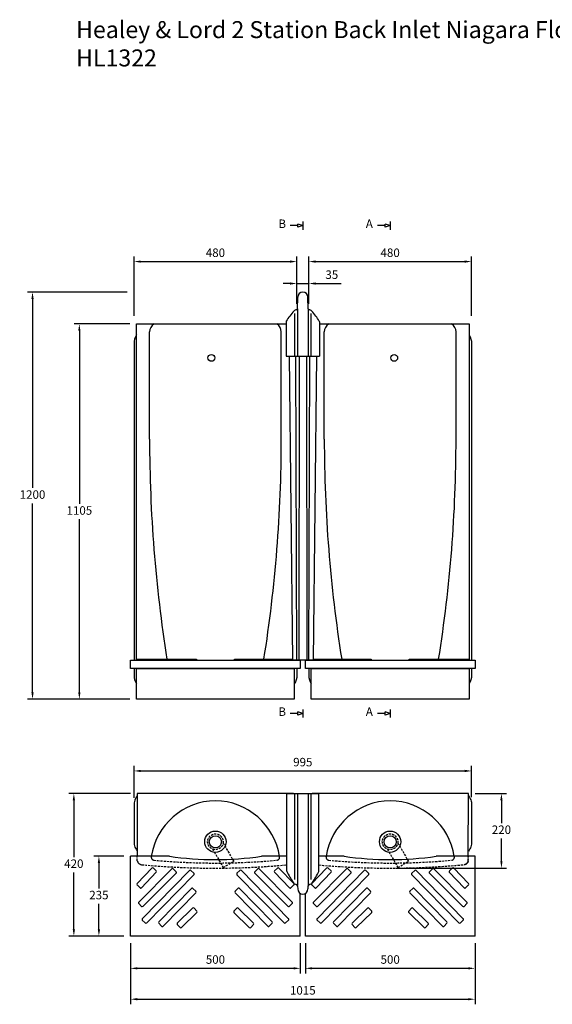
# Model space of a CAD drawing. Units: millimetres. Extents: x 782660 to 785887, y 310341 to 313240.
# Drawn here: x 782660 to 784230, y 310341 to 313240 of the extents above; entities that cross this region are included whole.
import ezdxf

# ---------------------------------------------------------------- set-up
doc = ezdxf.new("R2010")
doc.units = ezdxf.units.MM
doc.header["$PDMODE"] = 1
doc.linetypes.add('HIDDEN', pattern=[9.525, 6.35, -3.175])
doc.layers.get('Defpoints').update_dxf_attribs({"color": 2})
doc.layers.add('Hidden', color=3, linetype='HIDDEN')
doc.styles.get("Standard").update_dxf_attribs({"font": 'arial.ttf', "height": 50})
doc.styles.add('Standard 1-10', font='arial.ttf', dxfattribs={"height": 25})
doc.dimstyles.new('ALTHON 1-10', dxfattribs={"dimscale": 10, "dimtxt": 25, "dimasz": 2, "dimexe": 1.5, "dimexo": 2, "dimgap": 1, "dimtad": 1, "dimtih": 1, "dimtoh": 1, "dimdec": 0, "dimzin": 11, "dimdsep": 46, "dimtxsty": 'Standard 1-10', "dimcen": 1, "dimdle": 0.5, "dimclrd": 7, "dimclre": 7, "dimclrt": 7, "dimadec": 0, "dimazin": 3, "dimtfac": 1, "dimtdec": 0, "dimtmove": 0, "dimatfit": 3, "dimfxl": 1, "dimfrac": 2, "dimtzin": 11, "dimlwe": -1, "dimarcsym": 0})

# ---------------------------------------------------------------- blocks, each defined once
blk = doc.blocks.new('*D355')
at = {"color": 7, "transparency": 16777216}
for p, q in [((782986.8, 310520.5), (782986.8, 310431.4)), ((783487.1, 310520.5), (783487.1, 310431.4))]:
    blk.add_line(p, q, dxfattribs=at)
at = {"color": 7, "lineweight": -2, "transparency": 16777216}
blk.add_line((783467.1, 310446.4), (783006.8, 310446.4), dxfattribs=at)
at = {"color": 7, "transparency": 16777216}
for points in [[(783006.8, 310449.8), (783006.8, 310443.1), (782986.8, 310446.4)], [(783467.1, 310449.8), (783467.1, 310443.1), (783487.1, 310446.4)]]:
    blk.add_solid(points, dxfattribs=at)
at = {"layer": 'Defpoints', "color": 0, "transparency": 16777216}
for p in [(782986.8, 310540.5), (783487.1, 310540.5), (782986.8, 310446.4)]:
    blk.add_point(p, dxfattribs=at)
at = {"color": 7, "transparency": 16777216, "insert": (783236.9, 310469.2), "char_height": 25, "attachment_point": 5, "style": 'Standard 1-10'}
blk.add_mtext('500', dxfattribs=at)
blk = doc.blocks.new('*D356')
at = {"color": 7, "transparency": 16777216}
for p, q in [((782984.5, 312343.8), (782820.8, 312343.8)), ((782984.5, 311238.9), (782820.8, 311238.9))]:
    blk.add_line(p, q, dxfattribs=at)
at = {"color": 7, "lineweight": -2, "transparency": 16777216}
for p, q in [((782835.8, 312323.8), (782835.8, 311814.1)), ((782835.8, 311258.9), (782835.8, 311768.6))]:
    blk.add_line(p, q, dxfattribs=at)
at = {"color": 7, "transparency": 16777216}
for points in [[(782832.4, 312323.8), (782839.1, 312323.8), (782835.8, 312343.8)], [(782832.4, 311258.9), (782839.1, 311258.9), (782835.8, 311238.9)]]:
    blk.add_solid(points, dxfattribs=at)
at = {"layer": 'Defpoints', "color": 0, "transparency": 16777216}
for p in [(782835.8, 312343.8), (783004.5, 312343.8), (783004.5, 311238.9)]:
    blk.add_point(p, dxfattribs=at)
at = {"color": 7, "transparency": 16777216, "insert": (782835.8, 311791.4), "char_height": 25, "attachment_point": 5, "style": 'Standard 1-10'}
blk.add_mtext('1105', dxfattribs=at)
blk = doc.blocks.new('*D357')
at = {"color": 7, "transparency": 16777216}
for p, q in [((782966.8, 310776.5), (782878.4, 310776.5)), ((782966.8, 310541.5), (782878.4, 310541.5))]:
    blk.add_line(p, q, dxfattribs=at)
at = {"color": 7, "lineweight": -2, "transparency": 16777216}
for p, q in [((782893.4, 310756.5), (782893.4, 310681.8)), ((782893.4, 310561.5), (782893.4, 310636.3))]:
    blk.add_line(p, q, dxfattribs=at)
at = {"color": 7, "transparency": 16777216}
for points in [[(782890.1, 310756.5), (782896.8, 310756.5), (782893.4, 310776.5)], [(782890.1, 310561.5), (782896.8, 310561.5), (782893.4, 310541.5)]]:
    blk.add_solid(points, dxfattribs=at)
at = {"layer": 'Defpoints', "color": 0, "transparency": 16777216}
for p in [(782986.8, 310776.5), (782893.4, 310541.5), (782986.8, 310541.5)]:
    blk.add_point(p, dxfattribs=at)
at = {"color": 7, "transparency": 16777216, "insert": (782893.4, 310659), "char_height": 25, "attachment_point": 5, "style": 'Standard 1-10'}
blk.add_mtext('235', dxfattribs=at)
blk = doc.blocks.new('*D358')
at = {"color": 7, "transparency": 16777216}
for p, q in [((782986.4, 310961.2), (782804.6, 310961.2)), ((782966.8, 310541.5), (782804.6, 310541.5))]:
    blk.add_line(p, q, dxfattribs=at)
at = {"color": 7, "lineweight": -2, "transparency": 16777216}
for p, q in [((782819.6, 310941.2), (782819.6, 310774.1)), ((782819.6, 310561.5), (782819.6, 310728.6))]:
    blk.add_line(p, q, dxfattribs=at)
at = {"color": 7, "transparency": 16777216}
for points in [[(782816.2, 310941.2), (782822.9, 310941.2), (782819.6, 310961.2)], [(782816.2, 310561.5), (782822.9, 310561.5), (782819.6, 310541.5)]]:
    blk.add_solid(points, dxfattribs=at)
at = {"layer": 'Defpoints', "color": 0, "transparency": 16777216}
for p in [(782819.6, 310961.2), (783006.4, 310961.2), (782986.8, 310541.5)]:
    blk.add_point(p, dxfattribs=at)
at = {"color": 7, "transparency": 16777216, "insert": (782819.6, 310751.4), "char_height": 25, "attachment_point": 5, "style": 'Standard 1-10'}
blk.add_mtext('420', dxfattribs=at)
blk = doc.blocks.new('*D342')
at = {"color": 7, "transparency": 16777216}
for p, q in [((783502, 310520.5), (783502, 310431.4)), ((784002.2, 310520.5), (784002.2, 310431.4))]:
    blk.add_line(p, q, dxfattribs=at)
at = {"color": 7, "lineweight": -2, "transparency": 16777216}
blk.add_line((783982.2, 310446.4), (783522, 310446.4), dxfattribs=at)
at = {"color": 7, "transparency": 16777216}
for points in [[(783522, 310449.8), (783522, 310443.1), (783502, 310446.4)], [(783982.2, 310449.8), (783982.2, 310443.1), (784002.2, 310446.4)]]:
    blk.add_solid(points, dxfattribs=at)
at = {"layer": 'Defpoints', "color": 0, "transparency": 16777216}
for p in [(783502, 310540.5), (784002.2, 310540.5), (783502, 310446.4)]:
    blk.add_point(p, dxfattribs=at)
at = {"color": 7, "transparency": 16777216, "insert": (783752.1, 310469.2), "char_height": 25, "attachment_point": 5, "style": 'Standard 1-10'}
blk.add_mtext('500', dxfattribs=at)
blk = doc.blocks.new('*D343')
at = {"color": 7, "transparency": 16777216}
for p, q in [((784002.6, 310961.2), (784095, 310961.2)), ((783769, 310741.6), (784095, 310741.6))]:
    blk.add_line(p, q, dxfattribs=at)
at = {"color": 7, "lineweight": -2, "transparency": 16777216}
for p, q in [((784080, 310941.2), (784080, 310874.2)), ((784080, 310761.6), (784080, 310828.6))]:
    blk.add_line(p, q, dxfattribs=at)
at = {"color": 7, "transparency": 16777216}
for points in [[(784076.7, 310941.2), (784083.3, 310941.2), (784080, 310961.2)], [(784076.7, 310761.6), (784083.3, 310761.6), (784080, 310741.6)]]:
    blk.add_solid(points, dxfattribs=at)
at = {"layer": 'Defpoints', "color": 0, "transparency": 16777216}
for p in [(783982.6, 310961.2), (783749, 310741.6), (784080, 310741.6)]:
    blk.add_point(p, dxfattribs=at)
at = {"color": 7, "transparency": 16777216, "insert": (784080, 310851.4), "char_height": 25, "attachment_point": 5, "style": 'Standard 1-10'}
blk.add_mtext('220', dxfattribs=at)
blk = doc.blocks.new('ll2')
for p, q in [((-15.9, 1034.7), (-15.1, 1068.4)), ((15.9, 1034.7), (15.1, 1068.4)), ((-24.1, 1020.4), (-24.1, 895)), ((-15.9, 1034.7), (-15.9, 895)), ((15.9, 1034.7), (15.9, 895)), ((24.1, 1020.4), (24.1, 895)), ((-49.1, 996), (-49.1, 895)), ((49.1, 996), (49.1, 895)), ((-49.1, 895), (49.1, 895)), ((-40, 895), (-30.7, 0)), ((-18, 0), (-20.8, 895)), ((-10.7, 895), (-11.4, 0)), ((10.7, 895), (11.4, 0)), ((18, 0), (20.8, 895)), ((40, 895), (30.7, 0)), ((30.7, 0), (-30.7, 0))]:
    blk.add_line(p, q)
for centre, radius, start, end in [((0, 1068.4), 15.1, 0, 180), ((107.8, 906.3), 181.1, 137.9583, 149.7768), ((-16.6, 1017.8), 14, 98.0194, 135.8443), ((-19, 1034.7), 3.06, 278.0194, 358.5875), ((19, 1034.7), 3.06, 181.4125, 261.9806), ((16.6, 1017.8), 14, 44.1557, 81.9806), ((-107.8, 906.3), 181.1, 30.2232, 42.0417), ((-47, 996.2), 2.11, 141.514, 184.5357), ((47, 996.2), 2.11, 355.4643, 38.486)]:
    blk.add_arc(centre, radius, start, end)
blk = doc.blocks.new('ll3')
for p, q in [((-47.4, -228.3), (-47.4, 0)), ((-47.4, 0), (47.4, 0)), ((-24.1, 0), (-24.1, -253)), ((-15.9, 0), (-15.9, -270.5)), ((15.9, 0), (15.9, -270.5)), ((24.1, 0), (24.1, -253.3)), ((47.4, -228.3), (47.4, 0)), ((-15.3, -272.9), (-15.1, -281)), ((15.3, -272.9), (15.1, -281))]:
    blk.add_line(p, q)
for centre, radius, start, end in [((-45.4, -228.3), 2.04, 180, 206.0962), ((197.2, -109.5), 272.2, 206.0962, 214.2227), ((-197.2, -109.5), 272.2, 325.7773, 333.9038), ((45.4, -228.3), 2.04, 333.9038, 0), ((-17.2, -255.3), 12.9, 214.5846, 259.8417), ((-20.4, -273), 5.1, 1.4125, 79.8417), ((0, -281), 15.1, 180, 0), ((20.4, -273), 5.1, 100.1583, 178.5875), ((17.2, -255.3), 12.9, 280.1583, 325.4154)]:
    blk.add_arc(centre, radius, start, end)
blk = doc.blocks.new('*D344')
at = {"color": 7, "transparency": 16777216}
for p, q in [((782986.8, 310520.8), (782986.8, 310340.5)), ((784002.2, 310520.5), (784002.2, 310340.5))]:
    blk.add_line(p, q, dxfattribs=at)
at = {"color": 7, "lineweight": -2, "transparency": 16777216}
blk.add_line((783006.8, 310355.5), (783982.2, 310355.5), dxfattribs=at)
at = {"color": 7, "transparency": 16777216}
for points in [[(783006.8, 310358.9), (783006.8, 310352.2), (782986.8, 310355.5)], [(783982.2, 310358.9), (783982.2, 310352.2), (784002.2, 310355.5)]]:
    blk.add_solid(points, dxfattribs=at)
at = {"layer": 'Defpoints', "color": 0, "transparency": 16777216}
for p in [(782986.8, 310540.8), (784002.2, 310540.5), (784002.2, 310355.5)]:
    blk.add_point(p, dxfattribs=at)
at = {"color": 7, "transparency": 16777216, "insert": (783494.5, 310378.3), "char_height": 25, "attachment_point": 5, "style": 'Standard 1-10'}
blk.add_mtext('1015', dxfattribs=at)
blk = doc.blocks.new('w1')
at = {"layer": 'Hidden'}
for p, q in [((-8.4, -21.4), (22.9, -75.7)), ((22.7, -3.4), (54.1, -57.7)), ((22.9, -75.7), (54.1, -57.7))]:
    blk.add_line(p, q, dxfattribs=at)
blk.add_circle((0, 0), 23, dxfattribs=at)
blk = doc.blocks.new('*D348')
at = {"color": 7, "transparency": 16777216}
for p, q in [((782996.9, 310948.9), (782996.9, 311042.7)), ((783992.1, 310950.8), (783992.1, 311042.7))]:
    blk.add_line(p, q, dxfattribs=at)
at = {"color": 7, "lineweight": -2, "transparency": 16777216}
blk.add_line((783016.9, 311027.7), (783972.1, 311027.7), dxfattribs=at)
at = {"color": 7, "transparency": 16777216}
for points in [[(783016.9, 311031.1), (783016.9, 311024.4), (782996.9, 311027.7)], [(783972.1, 311031.1), (783972.1, 311024.4), (783992.1, 311027.7)]]:
    blk.add_solid(points, dxfattribs=at)
at = {"layer": 'Defpoints', "color": 0, "transparency": 16777216}
for p in [(783992.1, 311027.7), (782996.9, 310928.9), (783992.1, 310930.8)]:
    blk.add_point(p, dxfattribs=at)
at = {"color": 7, "transparency": 16777216, "insert": (783494.5, 311050.5), "char_height": 25, "attachment_point": 5, "style": 'Standard 1-10'}
blk.add_mtext('995', dxfattribs=at)
blk = doc.blocks.new('*D349')
at = {"color": 7, "transparency": 16777216}
for p, q in [((782976.9, 312437.8), (782682.7, 312437.8)), ((782984.5, 311238.9), (782682.7, 311238.9))]:
    blk.add_line(p, q, dxfattribs=at)
at = {"color": 7, "lineweight": -2, "transparency": 16777216}
for p, q in [((782697.7, 312417.8), (782697.7, 311861.1)), ((782697.7, 311258.9), (782697.7, 311815.6))]:
    blk.add_line(p, q, dxfattribs=at)
at = {"color": 7, "transparency": 16777216}
for points in [[(782694.4, 312417.8), (782701, 312417.8), (782697.7, 312437.8)], [(782694.4, 311258.9), (782701, 311258.9), (782697.7, 311238.9)]]:
    blk.add_solid(points, dxfattribs=at)
at = {"layer": 'Defpoints', "color": 0, "transparency": 16777216}
for p in [(782697.7, 312437.8), (782996.9, 312437.8), (783004.5, 311238.9)]:
    blk.add_point(p, dxfattribs=at)
at = {"color": 7, "transparency": 16777216, "insert": (782697.7, 311838.3), "char_height": 25, "attachment_point": 5, "style": 'Standard 1-10'}
blk.add_mtext('1200', dxfattribs=at)
blk = doc.blocks.new('*D350')
at = {"color": 7, "transparency": 16777216}
for p, q in [((782996.9, 312368), (782996.9, 312542.6)), ((783477, 312465.2), (783477, 312542.6))]:
    blk.add_line(p, q, dxfattribs=at)
at = {"color": 7, "lineweight": -2, "transparency": 16777216}
blk.add_line((783016.9, 312527.6), (783457, 312527.6), dxfattribs=at)
at = {"color": 7, "transparency": 16777216}
for points in [[(783016.9, 312530.9), (783016.9, 312524.3), (782996.9, 312527.6)], [(783457, 312530.9), (783457, 312524.3), (783477, 312527.6)]]:
    blk.add_solid(points, dxfattribs=at)
at = {"layer": 'Defpoints', "color": 0, "transparency": 16777216}
for p in [(783477, 312527.6), (783477, 312445.2), (782996.9, 312348)]:
    blk.add_point(p, dxfattribs=at)
at = {"color": 7, "transparency": 16777216, "insert": (783236.9, 312550.4), "char_height": 25, "attachment_point": 5, "style": 'Standard 1-10'}
blk.add_mtext('480', dxfattribs=at)
blk = doc.blocks.new('*D351')
at = {"color": 7, "transparency": 16777216}
for p, q in [((783512, 312465.2), (783512, 312542.6)), ((783992.1, 312368), (783992.1, 312542.6))]:
    blk.add_line(p, q, dxfattribs=at)
at = {"color": 7, "lineweight": -2, "transparency": 16777216}
blk.add_line((783532, 312527.6), (783972.1, 312527.6), dxfattribs=at)
at = {"color": 7, "transparency": 16777216}
for points in [[(783532, 312530.9), (783532, 312524.3), (783512, 312527.6)], [(783972.1, 312530.9), (783972.1, 312524.3), (783992.1, 312527.6)]]:
    blk.add_solid(points, dxfattribs=at)
at = {"layer": 'Defpoints', "color": 0, "transparency": 16777216}
for p in [(783992.1, 312527.6), (783512, 312445.2), (783992.1, 312348)]:
    blk.add_point(p, dxfattribs=at)
at = {"color": 7, "transparency": 16777216, "insert": (783752, 312550.4), "char_height": 25, "attachment_point": 5, "style": 'Standard 1-10'}
blk.add_mtext('480', dxfattribs=at)
blk = doc.blocks.new('*D352')
at = {"color": 7, "lineweight": -2, "transparency": 16777216}
for p, q in [((783457, 312463), (783437, 312463)), ((783477, 312463), (783512, 312463)), ((783532, 312463), (783608, 312463))]:
    blk.add_line(p, q, dxfattribs=at)
at = {"color": 7, "transparency": 16777216}
for p, q in [((783477, 312403.5), (783477, 312478)), ((783512, 312403.6), (783512, 312478))]:
    blk.add_line(p, q, dxfattribs=at)
for points in [[(783457, 312466.3), (783457, 312459.7), (783477, 312463)], [(783532, 312466.3), (783532, 312459.7), (783512, 312463)]]:
    blk.add_solid(points, dxfattribs=at)
at = {"layer": 'Defpoints', "color": 0, "transparency": 16777216}
for p in [(783512, 312463), (783477, 312383.5), (783512, 312383.6)]:
    blk.add_point(p, dxfattribs=at)
at = {"color": 7, "transparency": 16777216, "insert": (783580, 312485.8), "char_height": 25, "attachment_point": 5, "style": 'Standard 1-10'}
blk.add_mtext('35', dxfattribs=at)

msp = doc.modelspace()

# ---------------------------------------------------------------- linework, layer by layer
for p, q in [((783494.5, 312633.6), (783479.9, 312638.2)), ((783479.9, 312629), (783479.9, 312638.2)), ((783494.5, 312645.7), (783494.5, 312621.5)), ((783752.1, 312633.6), (783737.4, 312638.2)), ((783737.4, 312629), (783737.4, 312638.2)), ((783752.1, 312645.7), (783752.1, 312621.5)), ((783479.9, 312633.6), (783456.9, 312633.6)), ((783494.5, 312633.6), (783479.9, 312629)), ((783737.4, 312633.6), (783714.5, 312633.6)), ((783752.1, 312633.6), (783737.4, 312629)), ((783042.8, 312004.8), (783042.8, 312320.4)), ((783431.1, 312004.8), (783431.1, 312320.4)), ((783557.9, 312004.8), (783557.9, 312320.4)), ((783946.2, 312004.8), (783946.2, 312320.4)), ((782996.9, 312286.3), (782996.9, 311354.2)), ((782996.9, 311329.4), (782996.9, 311309.3)), ((783004.5, 311329.4), (783469.4, 311329.4)), ((783512, 311329.4), (783512, 311309.3)), ((783519.6, 311329.4), (783984.5, 311329.4)), ((783479.9, 311196.9), (783456.9, 311196.9)), ((783494.5, 311196.9), (783479.9, 311201.5)), ((783479.9, 311192.3), (783479.9, 311201.5)), ((783494.5, 311196.9), (783479.9, 311192.3)), ((783494.5, 311209), (783494.5, 311184.8)), ((783737.4, 311196.9), (783714.5, 311196.9)), ((783752.1, 311196.9), (783737.4, 311201.5)), ((783737.4, 311192.3), (783737.4, 311201.5)), ((783752.1, 311196.9), (783737.4, 311192.3)), ((783752.1, 311209), (783752.1, 311184.8)), ((783006.4, 310954.5), (783004.2, 310951.5)), ((783006.4, 310961.2), (783006.4, 310961.2)), ((783006.4, 310961.2), (783006.5, 310775.5)), ((783467.5, 310961.2), (783006.4, 310961.2)), ((783467.5, 310961.2), (783467.5, 310961.2)), ((783521.6, 310961.2), (783521.6, 310961.2)), ((783982.6, 310961.2), (783521.6, 310961.2)), ((783982.4, 310775.5), (783982.6, 310961.2)), ((783982.6, 310961.2), (783982.6, 310961.2)), ((783982.6, 310954.6), (783986.3, 310949.3)), ((782997.3, 310934.2), (782996.9, 310928.9)), ((782996.9, 310928.9), (782996.9, 310818.3)), ((782998.1, 310937.8), (782997.3, 310934.2)), ((782999.1, 310941.4), (782998.1, 310937.8)), ((783000.5, 310944.9), (782999.1, 310941.4)), ((783002.2, 310948.3), (783000.5, 310944.9)), ((783004.2, 310951.5), (783002.2, 310948.3)), ((783986.3, 310949.3), (783988, 310946)), ((783988, 310946), (783989.5, 310942.6)), ((783989.5, 310942.6), (783990.7, 310939)), ((783990.7, 310939), (783991.5, 310935.3)), ((783991.5, 310935.3), (783992, 310932.6)), ((783992, 310932.6), (783992.2, 310928.9)), ((783992.2, 310928.9), (783992.2, 310818.3)), ((782996.9, 310818.3), (782997, 310814.6)), ((782997, 310814.6), (782997.5, 310810.8)), ((782997.5, 310810.8), (782998.4, 310807.2)), ((783991.7, 310812), (783991, 310808.3)), ((783992.2, 310818.3), (783991.7, 310812)), ((782998.4, 310807.2), (782999.5, 310803.6)), ((782999.5, 310803.6), (783001, 310800.2)), ((783001, 310800.2), (783002.8, 310796.9)), ((783002.8, 310796.9), (783006.5, 310791.6)), ((783984.9, 310794.7), (783982.5, 310791.5)), ((783986.9, 310797.9), (783984.9, 310794.7)), ((783988.5, 310801.2), (783986.9, 310797.9)), ((783989.9, 310804.7), (783988.5, 310801.2)), ((783991, 310808.3), (783989.9, 310804.7)), ((783101.3, 310776.5), (782986.8, 310776.5)), ((782986.8, 310541.5), (782986.8, 310776.5)), ((783447.1, 310776.5), (783372.6, 310776.5)), ((783616.5, 310776.5), (783541.9, 310776.5)), ((784002.2, 310776.5), (783887.7, 310776.5)), ((784002.2, 310541.5), (784002.2, 310776.5)), ((783006.1, 310696.1), (783049.7, 310741.8)), ((783010.7, 310641.6), (783108.2, 310739.1)), ((783062.7, 310729.4), (783019.1, 310683.7)), ((783021.3, 310592.7), (783160.5, 310734.6)), ((783121.1, 310726.6), (783023.6, 310629.1)), ((783173.4, 310722.1), (783034.3, 310580.2)), ((783053.9, 310741.9), (783062.6, 310733.7)), ((783112.4, 310739.2), (783121, 310730.9)), ((783164.7, 310734.6), (783173.4, 310726.4)), ((783309.2, 310734.6), (783300.5, 310726.4)), ((783300.5, 310722.1), (783439.6, 310580.2)), ((783452.6, 310592.7), (783313.4, 310734.6)), ((783352.8, 310726.6), (783450.3, 310629.1)), ((783361.5, 310739.2), (783352.9, 310730.9)), ((783463.2, 310641.6), (783365.7, 310739.1)), ((783411.2, 310729.4), (783454.8, 310683.7)), ((783420, 310741.9), (783411.3, 310733.7)), ((783467.8, 310696.1), (783424.2, 310741.8)), ((783521.2, 310696.1), (783564.8, 310741.8)), ((783525.8, 310641.6), (783623.3, 310739.1)), ((783577.8, 310729.4), (783534.2, 310683.7)), ((783536.5, 310592.7), (783675.6, 310734.6)), ((783636.2, 310726.6), (783538.7, 310629.1)), ((783688.6, 310722.1), (783549.4, 310580.2)), ((783569.1, 310741.9), (783577.7, 310733.7)), ((783627.5, 310739.2), (783636.2, 310730.9)), ((783679.9, 310734.6), (783688.5, 310726.4)), ((783815.6, 310722.1), (783954.8, 310580.2)), ((783824.3, 310734.6), (783815.7, 310726.4)), ((783967.7, 310592.7), (783828.6, 310734.6)), ((783876.7, 310739.2), (783868, 310730.9)), ((783868, 310726.6), (783965.5, 310629.1)), ((783978.4, 310641.6), (783880.9, 310739.1)), ((783926.4, 310729.4), (783970, 310683.7)), ((783935.1, 310741.9), (783926.5, 310733.7)), ((783983, 310696.1), (783939.4, 310741.8)), ((783006.2, 310691.9), (783014.8, 310683.6)), ((783166.3, 310681.9), (783069.9, 310583.3)), ((783082.5, 310570.5), (783179, 310669.1)), ((783179, 310673.3), (783170.6, 310681.8)), ((783294.9, 310673.3), (783303.3, 310681.8)), ((783391.4, 310570.5), (783294.9, 310669.1)), ((783307.6, 310681.9), (783404, 310583.3)), ((783467.7, 310691.9), (783459.1, 310683.6)), ((783487.1, 310541.5), (783487.1, 310667.1)), ((783502, 310541.5), (783502, 310667.1)), ((783521.3, 310691.9), (783530, 310683.6)), ((783681.5, 310681.9), (783585, 310583.3)), ((783597.7, 310570.5), (783694.1, 310669.1)), ((783694.1, 310673.3), (783685.8, 310681.8)), ((783810.1, 310673.3), (783818.4, 310681.8)), ((783906.5, 310570.5), (783810.1, 310669.1)), ((783822.7, 310681.9), (783919.2, 310583.3)), ((783982.9, 310691.9), (783974.2, 310683.6)), ((783010.7, 310637.3), (783019.4, 310629)), ((783463.2, 310637.3), (783454.5, 310629)), ((783525.9, 310637.3), (783534.5, 310629)), ((783978.3, 310637.3), (783969.7, 310629)), ((783169.8, 310623.5), (783124.6, 310579.4)), ((783137.1, 310566.5), (783182.3, 310610.6)), ((783182.4, 310614.9), (783174, 310623.4)), ((783291.5, 310614.9), (783299.9, 310623.4)), ((783336.8, 310566.5), (783291.6, 310610.6)), ((783304.1, 310623.5), (783349.3, 310579.4)), ((783684.9, 310623.5), (783639.7, 310579.4)), ((783652.2, 310566.5), (783697.5, 310610.6)), ((783697.5, 310614.9), (783689.2, 310623.4)), ((783806.7, 310614.9), (783815, 310623.4)), ((783851.9, 310566.5), (783806.7, 310610.6)), ((783819.3, 310623.5), (783864.5, 310579.4)), ((783021.4, 310588.4), (783030, 310580.2)), ((783078.2, 310570.5), (783069.9, 310579.1)), ((783395.7, 310570.5), (783404, 310579.1)), ((783452.5, 310588.4), (783443.9, 310580.2)), ((783536.5, 310588.4), (783545.2, 310580.2)), ((783593.4, 310570.5), (783585, 310579.1)), ((783910.8, 310570.5), (783919.2, 310579.1)), ((783967.6, 310588.4), (783959, 310580.2)), ((783132.8, 310566.6), (783124.5, 310575.1)), ((783341.1, 310566.6), (783349.4, 310575.1)), ((783648, 310566.6), (783639.6, 310575.1)), ((783856.2, 310566.6), (783864.5, 310575.1)), ((783487.1, 310541.5), (782986.8, 310541.5)), ((784002.2, 310541.5), (783502, 310541.5))]:
    msp.add_line(p, q)
for points in [[(783004.5, 311356.7), (783004.5, 312343.8), (783445.4, 312343.8)], [(783543.6, 312343.8), (783984.5, 312343.8), (783984.5, 311356.7)], [(783463.8, 311354.2), (783292.9, 311354.2), (783292.9, 311356.7), (783463.8, 311356.7)], [(783525.3, 311356.7), (783696.2, 311356.7), (783696.2, 311354.2), (783525.3, 311354.2)], [(783469.4, 311329.4), (783469.4, 311238.9), (783004.5, 311238.9), (783004.5, 311329.4)], [(783984.5, 311329.4), (783984.5, 311238.9), (783519.6, 311238.9), (783519.6, 311329.4)]]:
    msp.add_lwpolyline(points)
for points in [[(783984.5, 312311.6, -0.146703), (783992.1, 312286.3), (783992.1, 311354.2)], [(783477, 311329.4), (783477, 311309.3, -0.146708), (783469.4, 311284.1)], [(783992.1, 311329.4), (783992.1, 311309.3, -0.146708), (783984.5, 311284.1)]]:
    msp.add_lwpolyline(points, format="xyb")
for points in [[(782986.8, 311354.2), (783487.1, 311354.2), (783487.1, 311329.4), (782986.8, 311329.4)], [(783181.1, 311354.2), (783004, 311354.2), (783004, 311356.7), (783181.1, 311356.7)], [(783502, 311354.2), (784002.2, 311354.2), (784002.2, 311329.4), (783502, 311329.4)], [(783985, 311354.2), (783808, 311354.2), (783808, 311356.7), (783985, 311356.7)]]:
    msp.add_lwpolyline(points, close=True)
for centre, radius in [((783224.9, 312243.9), 10), ((783764.1, 312243.9), 10), ((783236.8, 310819.2), 31.4), ((783751.9, 310819.2), 31.4), ((783236.8, 310819.2), 17.9), ((783751.9, 310819.2), 17.9)]:
    msp.add_circle(centre, radius)
for centre, radius, start, end in [((783070.1, 312320.4), 27.3, 120.9459, 179.9864), ((783403.8, 312320.4), 27.3, 0.0136, 59.0541), ((783585.2, 312320.4), 27.3, 120.9459, 179.9864), ((783918.9, 312320.4), 27.3, 0.0136, 59.0541), ((783042.8, 312286.3), 45.9, 146.618, 180.0015), ((787167.4, 312004.8), 4124.6, 180, 189.0402), ((779306.5, 312004.8), 4124.6, 350.9598, 0), ((787682.5, 312004.8), 4124.6, 180, 189.0402), ((779821.6, 312004.8), 4124.6, 350.9598, 0), ((783042.8, 311309.3), 45.9, 179.9989, 213.3819), ((783557.9, 311309.3), 45.9, 179.9989, 213.3819), ((783239.7, 310746.1), 194, 90.8184, 171.2682), ((783234.2, 310746.1), 194, 8.7318, 89.1816), ((783754.9, 310746.1), 194, 90.8184, 171.2682), ((783749.3, 310746.1), 194, 8.7318, 89.1816), ((783236.9, 311686.9), 920.4, 261.5272, 278.4728), ((783752.1, 311686.9), 920.4, 261.5272, 278.4728), ((783051.8, 310739.7), 3.01, 46.3526, 136.3526), ((783060.5, 310731.5), 3.01, 316.3526, 46.3526), ((783110.3, 310737), 3.01, 46.3526, 135.0064), ((783118.9, 310728.7), 3.01, 315.0064, 46.3526), ((783162.6, 310732.5), 3.01, 46.3526, 135.5547), ((783171.3, 310724.2), 3.01, 315.5547, 46.3526), ((783302.6, 310724.2), 3.01, 133.6474, 224.4453), ((783311.3, 310732.5), 3.01, 44.4453, 133.6474), ((783355, 310728.7), 3.01, 133.6474, 224.9936), ((783363.6, 310737), 3.01, 44.9936, 133.6474), ((783413.4, 310731.5), 3.01, 133.6474, 223.6474), ((783422, 310739.7), 3.01, 43.6474, 133.6474), ((783567, 310739.7), 3.01, 46.3526, 136.3526), ((783575.6, 310731.5), 3.01, 316.3526, 46.3526), ((783625.4, 310737), 3.01, 46.3526, 135.0064), ((783634.1, 310728.7), 3.01, 315.0064, 46.3526), ((783677.8, 310732.5), 3.01, 46.3526, 135.5547), ((783686.4, 310724.2), 3.01, 315.5547, 46.3526), ((783817.8, 310724.2), 3.01, 133.6474, 224.4453), ((783826.4, 310732.5), 3.01, 44.4453, 133.6474), ((783870.1, 310728.7), 3.01, 133.6474, 224.9936), ((783878.7, 310737), 3.01, 44.9936, 133.6474), ((783928.6, 310731.5), 3.01, 133.6474, 223.6474), ((783937.2, 310739.7), 3.01, 43.6474, 133.6474), ((783008.3, 310694), 3.01, 136.3526, 226.3526), ((783465.6, 310694), 3.01, 313.6474, 43.6474), ((783523.4, 310694), 3.01, 136.3526, 226.3526), ((783980.8, 310694), 3.01, 313.6474, 43.6474), ((783016.9, 310685.8), 3.01, 226.3526, 316.3526), ((783168.5, 310679.7), 3.01, 44.274, 135.6203), ((783176.8, 310671.2), 3.01, 315.6203, 44.274), ((783297.1, 310671.2), 3.01, 135.726, 224.3797), ((783305.4, 310679.7), 3.01, 44.3797, 135.726), ((783457, 310685.8), 3.01, 223.6474, 313.6474), ((783532, 310685.8), 3.01, 226.3526, 316.3526), ((783683.6, 310679.7), 3.01, 44.274, 135.6203), ((783692, 310671.2), 3.01, 315.6203, 44.274), ((783812.2, 310671.2), 3.01, 135.726, 224.3797), ((783820.6, 310679.7), 3.01, 44.3797, 135.726), ((783972.1, 310685.8), 3.01, 223.6474, 313.6474), ((783012.8, 310639.5), 3.01, 135.0064, 226.3526), ((783461.1, 310639.5), 3.01, 313.6474, 44.9936), ((783528, 310639.5), 3.01, 135.0064, 226.3526), ((783976.2, 310639.5), 3.01, 313.6474, 44.9936), ((783021.4, 310631.2), 3.01, 226.3526, 315.0064), ((783171.9, 310621.3), 3.01, 44.274, 134.274), ((783180.2, 310612.8), 3.01, 314.274, 44.274), ((783293.7, 310612.8), 3.01, 135.726, 225.726), ((783302, 310621.3), 3.01, 45.726, 135.726), ((783452.4, 310631.2), 3.01, 224.9936, 313.6474), ((783536.6, 310631.2), 3.01, 226.3526, 315.0064), ((783687, 310621.3), 3.01, 44.274, 134.274), ((783695.4, 310612.8), 3.01, 314.274, 44.274), ((783808.8, 310612.8), 3.01, 135.726, 225.726), ((783817.2, 310621.3), 3.01, 45.726, 135.726), ((783967.6, 310631.2), 3.01, 224.9936, 313.6474), ((783023.5, 310590.6), 3.01, 135.5547, 226.3526), ((783032.1, 310582.3), 3.01, 226.3526, 315.5547), ((783072, 310581.2), 3.01, 135.6203, 224.274), ((783126.7, 310577.2), 3.01, 134.274, 224.274), ((783347.2, 310577.2), 3.01, 315.726, 45.726), ((783401.9, 310581.2), 3.01, 315.726, 44.3797), ((783441.8, 310582.3), 3.01, 224.4453, 313.6474), ((783450.4, 310590.6), 3.01, 313.6474, 44.4453), ((783538.6, 310590.6), 3.01, 135.5547, 226.3526), ((783547.3, 310582.3), 3.01, 226.3526, 315.5547), ((783587.2, 310581.2), 3.01, 135.6203, 224.274), ((783641.8, 310577.2), 3.01, 134.274, 224.274), ((783862.4, 310577.2), 3.01, 315.726, 45.726), ((783917, 310581.2), 3.01, 315.726, 44.3797), ((783956.9, 310582.3), 3.01, 224.4453, 313.6474), ((783965.6, 310590.6), 3.01, 313.6474, 44.4453), ((783080.4, 310572.6), 3.01, 224.274, 315.6203), ((783135, 310568.7), 3.01, 224.274, 314.274), ((783338.9, 310568.7), 3.01, 225.726, 315.726), ((783393.5, 310572.6), 3.01, 224.3797, 315.726), ((783595.5, 310572.6), 3.01, 224.274, 315.6203), ((783650.1, 310568.7), 3.01, 224.274, 314.274), ((783854.1, 310568.7), 3.01, 225.726, 315.726), ((783908.7, 310572.6), 3.01, 224.3797, 315.726)]:
    msp.add_arc(centre, radius, start, end)
at = {"layer": 'Hidden'}
for p, q in [((783006.6, 310763.4), (783006.5, 310775.5)), ((783006.6, 310763.4), (783006.6, 310763.1)), ((783006.6, 310763.1), (783006.9, 310761.9)), ((783006.9, 310761.9), (783007.3, 310760.7)), ((783007.3, 310760.7), (783007.8, 310759.6)), ((783007.8, 310759.6), (783008.4, 310758.5)), ((783008.4, 310758.5), (783009, 310757.5)), ((783009, 310757.5), (783009.8, 310756.6)), ((783009.8, 310756.6), (783010.6, 310755.7)), ((783010.6, 310755.7), (783011.6, 310754.8)), ((783011.6, 310754.8), (783012.6, 310754.1)), ((783012.6, 310754.1), (783013.6, 310753.5)), ((783013.6, 310753.5), (783014.7, 310752.9)), ((783014.7, 310752.9), (783015.9, 310752.4)), ((783015.9, 310752.4), (783017.1, 310752.1)), ((783017.1, 310752.1), (783019.2, 310751.7)), ((783047.8, 310774.5), (783048, 310775.5)), ((783047.8, 310774.5), (783047.8, 310773.8)), ((783047.8, 310773.8), (783047.8, 310773)), ((783047.8, 310773), (783047.9, 310772.3)), ((783047.9, 310772.3), (783048, 310771.5)), ((783048, 310771.5), (783048.3, 310770.8)), ((783048.3, 310770.8), (783048.5, 310770.1)), ((783048.5, 310770.1), (783048.9, 310769.4)), ((783048.9, 310769.4), (783049.3, 310768.8)), ((783049.3, 310768.8), (783049.8, 310768.1)), ((783049.8, 310768.1), (783050.3, 310767.6)), ((783050.3, 310767.6), (783050.8, 310767)), ((783050.8, 310767), (783051.4, 310766.6)), ((783051.4, 310766.6), (783052.1, 310766.1)), ((783052.1, 310766.1), (783052.8, 310765.8)), ((783052.8, 310765.8), (783053.5, 310765.5)), ((783053.5, 310765.5), (783054.2, 310765.2)), ((783054.2, 310765.2), (783055, 310765)), ((783055, 310765), (783055.9, 310764.9)), ((783417.9, 310764.9), (783418.7, 310765)), ((783418.7, 310765), (783419.5, 310765.2)), ((783419.5, 310765.2), (783420.2, 310765.4)), ((783420.2, 310765.4), (783421, 310765.7)), ((783421, 310765.7), (783421.6, 310766.1)), ((783421.6, 310766.1), (783422.3, 310766.5)), ((783422.3, 310766.5), (783422.9, 310766.9)), ((783422.9, 310766.9), (783423.5, 310767.4)), ((783423.5, 310767.4), (783424, 310768)), ((783424, 310768), (783424.5, 310768.6)), ((783424.5, 310768.6), (783424.9, 310769.2)), ((783424.9, 310769.2), (783425.3, 310769.9)), ((783425.3, 310769.9), (783425.6, 310770.6)), ((783425.6, 310770.6), (783425.8, 310771.3)), ((783425.8, 310771.3), (783426, 310772.1)), ((783426, 310774.5), (783425.9, 310775.5)), ((783426.1, 310773.6), (783426, 310774.5)), ((783426, 310772.1), (783426.1, 310772.8)), ((783426.1, 310772.8), (783426.1, 310773.6)), ((783563, 310774.5), (783562.9, 310773.8)), ((783562.9, 310773.8), (783563, 310773)), ((783563, 310774.5), (783563.2, 310775.5)), ((783563, 310773), (783563, 310772.3)), ((783563, 310772.3), (783563.2, 310771.5)), ((783563.2, 310771.5), (783563.4, 310770.8)), ((783563.4, 310770.8), (783563.7, 310770.1)), ((783563.7, 310770.1), (783564, 310769.4)), ((783564, 310769.4), (783564.4, 310768.8)), ((783564.4, 310768.8), (783564.9, 310768.1)), ((783564.9, 310768.1), (783565.4, 310767.6)), ((783565.4, 310767.6), (783566, 310767)), ((783566, 310767), (783566.6, 310766.6)), ((783566.6, 310766.6), (783567.2, 310766.1)), ((783567.2, 310766.1), (783567.9, 310765.8)), ((783567.9, 310765.8), (783568.6, 310765.5)), ((783568.6, 310765.5), (783569.4, 310765.2)), ((783569.4, 310765.2), (783570.1, 310765)), ((783570.1, 310765), (783571.1, 310764.9)), ((783933.1, 310764.9), (783933.9, 310765)), ((783933.9, 310765), (783934.6, 310765.2)), ((783934.6, 310765.2), (783935.4, 310765.4)), ((783935.4, 310765.4), (783936.1, 310765.7)), ((783936.1, 310765.7), (783936.8, 310766.1)), ((783936.8, 310766.1), (783937.4, 310766.5)), ((783937.4, 310766.5), (783938.1, 310766.9)), ((783938.1, 310766.9), (783938.6, 310767.4)), ((783938.6, 310767.4), (783939.2, 310768)), ((783939.2, 310768), (783939.6, 310768.6)), ((783939.6, 310768.6), (783940.1, 310769.2)), ((783940.1, 310769.2), (783940.4, 310769.9)), ((783940.4, 310769.9), (783940.7, 310770.6)), ((783940.7, 310770.6), (783940.9, 310771.3)), ((783940.9, 310771.3), (783941.1, 310772.1)), ((783941.2, 310774.5), (783941, 310775.5)), ((783941.1, 310772.1), (783941.2, 310772.8)), ((783941.2, 310773.6), (783941.2, 310774.5)), ((783941.2, 310772.8), (783941.2, 310773.6)), ((783973.2, 310752.4), (783972, 310752.1)), ((783972.3, 310752.2), (783973.5, 310752.5)), ((783974.3, 310752.9), (783973.2, 310752.4)), ((783973.5, 310752.5), (783974.6, 310753)), ((783975.4, 310753.5), (783974.3, 310752.9)), ((783974.6, 310753), (783975.7, 310753.6)), ((783976.5, 310754.1), (783975.4, 310753.5)), ((783975.7, 310753.6), (783976.7, 310754.3)), ((783977.5, 310754.8), (783976.5, 310754.1)), ((783976.7, 310754.3), (783977.7, 310755.1)), ((783978.4, 310755.7), (783977.5, 310754.8)), ((783977.7, 310755.1), (783978.6, 310755.9)), ((783979.2, 310756.6), (783978.4, 310755.7)), ((783978.6, 310755.9), (783979.5, 310756.8)), ((783980, 310757.5), (783979.2, 310756.6)), ((783979.5, 310756.8), (783980.2, 310757.8)), ((783980.7, 310758.5), (783980, 310757.5)), ((783980.2, 310757.8), (783980.8, 310758.8)), ((783981.3, 310759.6), (783980.7, 310758.5)), ((783980.8, 310758.8), (783981.4, 310759.9)), ((783981.7, 310760.7), (783981.3, 310759.6)), ((783981.4, 310759.9), (783981.8, 310761)), ((783982.1, 310761.9), (783981.7, 310760.7)), ((783981.8, 310761), (783982.2, 310762.2)), ((783982.4, 310763.1), (783982.1, 310761.9)), ((783982.2, 310762.2), (783982.4, 310763.4)), ((783982.4, 310763.4), (783982.4, 310775.5)), ((783982.4, 310763.4), (783982.5, 310775.5)), ((783982.4, 310763.4), (783982.4, 310763.1))]:
    msp.add_line(p, q, dxfattribs=at)
for centre, radius, start, end in [((783236, 313072.3), 2330.8, 264.6644, 275.1977), ((783236.9, 312715.6), 1959.1, 264.6989, 275.3011), ((783751.1, 313072.3), 2330.8, 264.8515, 275.4378), ((783752.1, 312715.6), 1959.1, 264.6989, 275.3011)]:
    msp.add_arc(centre, radius, start, end, dxfattribs=at)

# ---------------------------------------------------------------- block references
at = {"color": 11, "true_color": 0xf27172}
for name, p in [('ll2', (783494.5, 311354.2)), ('ll3', (783494.5, 310961.2))]:
    msp.add_blockref(name, p, dxfattribs=at)
for p in [(783236.8, 310819.2), (783751.9, 310819.2)]:
    msp.add_blockref('w1', p)

# ---------------------------------------------------------------- texts
at = {"attachment_point": 1}
for s, width, insert, char_height in [('Healey & Lord 2 Station Back Inlet Niagara Floor Standing Slab Urinal Fused Run with Foot Plates \\PHL1322', 3191.109, (782826.2, 313235.6), 50), ('B', 19.436, (783422.6, 312651.5), 25), ('A', 19.436, (783680.2, 312651.5), 25), ('B', 19.436, (783422.6, 311214.8), 25), ('A', 19.436, (783680.2, 311214.8), 25)]:
    msp.add_mtext_dynamic_manual_height_columns(s, width=width, gutter_width=250, heights=[0], dxfattribs=dict(at, insert=insert, char_height=char_height))

# ---------------------------------------------------------------- dimensions: what is measured, and where the dimension line sits
for base, p1, p2, picture, middle in [((783477, 312527.6), (782996.9, 312348), (783477, 312445.2), '*D350', (783236.9, 312550.4)), ((783992.1, 312527.6), (783512, 312445.2), (783992.1, 312348), '*D351', (783752, 312550.4)), ((783512, 312463), (783477, 312383.5), (783512, 312383.6), '*D352', (783580, 312485.8)), ((783992.1, 311027.7), (782996.9, 310928.9), (783992.1, 310930.8), '*D348', (783494.5, 311050.5)), ((784002.2, 310355.5), (782986.8, 310540.8), (784002.2, 310540.5), '*D344', (783494.5, 310378.3)), ((782986.8, 310446.4), (783487.1, 310540.5), (782986.8, 310540.5), '*D355', (783236.9, 310469.2)), ((783502, 310446.4), (784002.2, 310540.5), (783502, 310540.5), '*D342', (783752.1, 310469.2))]:
    dim = msp.add_linear_dim(base=base, p1=p1, p2=p2, dimstyle='ALTHON 1-10')
    dim.commit()
    dim.dimension.update_dxf_attribs({"geometry": picture, "text_midpoint": middle})
dim = msp.add_linear_dim(base=(782697.7, 312437.8), p1=(783004.5, 311238.9), p2=(782996.9, 312437.8), angle=90, text='1200', dimstyle='ALTHON 1-10')
dim.commit()
dim.dimension.update_dxf_attribs({"geometry": '*D349', "text_midpoint": (782697.7, 311838.3)})
for base, p1, p2, picture, middle in [((782835.8, 312343.8), (783004.5, 311238.9), (783004.5, 312343.8), '*D356', (782835.8, 311791.4)), ((782819.6, 310961.2), (782986.8, 310541.5), (783006.4, 310961.2), '*D358', (782819.6, 310751.4)), ((784080, 310741.6), (783982.6, 310961.2), (783749, 310741.6), '*D343', (784080, 310851.4)), ((782893.4, 310541.5), (782986.8, 310776.5), (782986.8, 310541.5), '*D357', (782893.4, 310659))]:
    dim = msp.add_linear_dim(base=base, p1=p1, p2=p2, angle=90, dimstyle='ALTHON 1-10')
    dim.commit()
    dim.dimension.update_dxf_attribs({"geometry": picture, "text_midpoint": middle})

doc.saveas('drawing.dxf')
